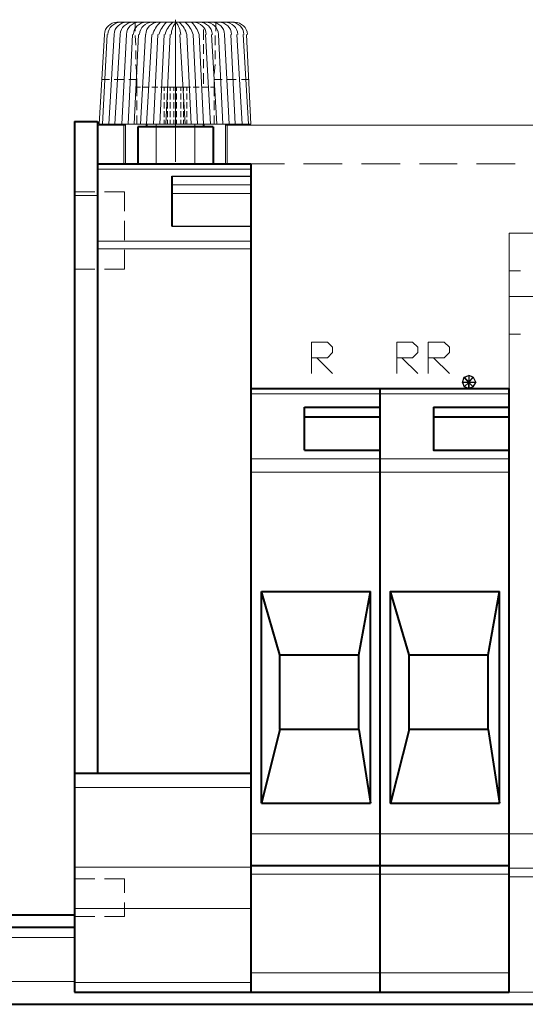
# Model space of a CAD drawing. Units: centimetres. Extents: x -9.7 to 8.8, y -12.9 to 11.
# Drawn here: x -4 to -1.6, y 6.3 to 11 of the extents above; entities that cross this region are included whole.
import ezdxf

# ---------------------------------------------------------------- set-up
doc = ezdxf.new("R2010")
doc.units = ezdxf.units.CM
doc.header["$MEASUREMENT"] = 0
doc.layers.add('Capa 1', color=7, linetype='Continuous')

msp = doc.modelspace()

# ---------------------------------------------------------------- linework, layer by layer
at = {"layer": 'Capa 1', "lineweight": 20}
for points in [[(-3.29283, 11.0109), (-3.29283, 11.0109), (-3.29283, 10.73573), (-3.29283, 10.73573)], [(-3.57435, 10.9982), (-3.607, 10.9982), (-3.63394, 10.97264), (-3.63564, 10.94003)], [(-3.55741, 10.9982), (-3.59007, 10.9982), (-3.617, 10.97264), (-3.61871, 10.94003)], [(-3.52778, 10.9982), (-3.56043, 10.9982), (-3.58737, 10.97264), (-3.58908, 10.94003)], [(-3.57646, 10.9982), (-3.57646, 10.9982), (-3.0092, 10.9982), (-3.0092, 10.9982)], [(-3.49815, 10.9982), (-3.5308, 10.9982), (-3.55774, 10.97264), (-3.55944, 10.94003)], [(-3.46851, 10.9982), (-3.50117, 10.9982), (-3.5281, 10.97264), (-3.52981, 10.94003)], [(-3.43465, 10.9982), (-3.4673, 10.9982), (-3.49424, 10.97264), (-3.49594, 10.94003)], [(-3.40501, 10.9982), (-3.43767, 10.9982), (-3.4646, 10.97264), (-3.46631, 10.94003)], [(-3.37538, 10.9982), (-3.40803, 10.9982), (-3.43497, 10.97264), (-3.43668, 10.94003)], [(-3.36711, 10.99693), (-3.38416, 10.98161), (-3.3965, 10.96175), (-3.40267, 10.93967)], [(-3.29283, 10.9982), (-3.29283, 10.9982), (-3.29283, 10.50713), (-3.29283, 10.50713)], [(-3.17876, 10.93968), (-3.18493, 10.96176), (-3.19727, 10.98162), (-3.21433, 10.99694)], [(-3.14475, 10.94003), (-3.14646, 10.97264), (-3.17339, 10.9982), (-3.20605, 10.9982)], [(-3.11511, 10.94003), (-3.11682, 10.97264), (-3.14376, 10.9982), (-3.17641, 10.9982)], [(-3.08548, 10.94003), (-3.08719, 10.97264), (-3.11413, 10.9982), (-3.14678, 10.9982)], [(-3.05585, 10.94003), (-3.05756, 10.97264), (-3.08449, 10.9982), (-3.11715, 10.9982)], [(-3.02198, 10.94003), (-3.02369, 10.97264), (-3.05063, 10.9982), (-3.08328, 10.9982)], [(-2.99235, 10.94003), (-2.99406, 10.97264), (-3.02099, 10.9982), (-3.05365, 10.9982)], [(-2.96271, 10.94003), (-2.96442, 10.97264), (-2.99136, 10.9982), (-3.02401, 10.9982)], [(-2.94578, 10.94003), (-2.94749, 10.97264), (-2.97443, 10.9982), (-3.00708, 10.9982)], [(-3.66113, 10.50713), (-3.66113, 10.50713), (-3.63573, 10.93893), (-3.63573, 10.93893)], [(-3.6442, 10.50713), (-3.6442, 10.50713), (-3.62303, 10.93893), (-3.62303, 10.93893)], [(-3.61456, 10.50713), (-3.61456, 10.50713), (-3.58916, 10.93893), (-3.58916, 10.93893)], [(-3.58493, 10.50713), (-3.58493, 10.50713), (-3.55953, 10.93893), (-3.55953, 10.93893)], [(-3.55106, 10.50713), (-3.55106, 10.50713), (-3.5299, 10.93893), (-3.5299, 10.93893)], [(-3.52143, 10.50713), (-3.52143, 10.50713), (-3.50026, 10.93893), (-3.50026, 10.93893)], [(-3.4918, 10.50713), (-3.4918, 10.50713), (-3.47063, 10.93893), (-3.47063, 10.93893)], [(-3.46216, 10.50713), (-3.46216, 10.50713), (-3.43676, 10.93893), (-3.43676, 10.93893)], [(-3.43253, 10.50713), (-3.43253, 10.50713), (-3.40713, 10.93893), (-3.40713, 10.93893)], [(-3.15736, 10.50713), (-3.15736, 10.50713), (-3.17853, 10.93893), (-3.17853, 10.93893)], [(-3.1235, 10.50713), (-3.1235, 10.50713), (-3.1489, 10.93893), (-3.1489, 10.93893)], [(-3.09386, 10.50713), (-3.09386, 10.50713), (-3.11926, 10.93893), (-3.11926, 10.93893)], [(-3.06423, 10.50713), (-3.06423, 10.50713), (-3.0854, 10.93893), (-3.0854, 10.93893)], [(-3.0346, 10.50713), (-3.0346, 10.50713), (-3.05576, 10.93893), (-3.05576, 10.93893)], [(-3.00496, 10.50713), (-3.00496, 10.50713), (-3.02613, 10.93893), (-3.02613, 10.93893)], [(-2.9711, 10.50713), (-2.9711, 10.50713), (-2.9965, 10.93893), (-2.9965, 10.93893)], [(-2.94146, 10.50713), (-2.94146, 10.50713), (-2.96686, 10.93893), (-2.96686, 10.93893)], [(-2.92876, 10.50713), (-2.92876, 10.50713), (-2.94993, 10.93893), (-2.94993, 10.93893)], [(-3.29283, 10.68917), (-3.29283, 10.68917), (-3.29283, 10.6426), (-3.29283, 10.6426)], [(-3.29283, 10.60027), (-3.29283, 10.60027), (-3.29283, 10.3251), (-3.29283, 10.3251)], [(-3.66536, 10.5029), (-3.66536, 10.5029), (-3.66536, 10.31663), (-3.66536, 10.31663)], [(-3.66536, 10.5029), (-3.66536, 10.5029), (-3.53413, 10.5029), (-3.53413, 10.5029)], [(-3.66113, 10.50713), (-3.66113, 10.50713), (-2.92876, 10.50713), (-2.92876, 10.50713)], [(-3.5426, 10.5029), (-3.5426, 10.5029), (-3.5426, 10.31663), (-3.5426, 10.31663)], [(-3.53413, 10.50713), (-3.53413, 10.50713), (-3.53413, 10.31663), (-3.53413, 10.31663)], [(-3.38596, 10.50713), (-3.38596, 10.50713), (-3.38596, 10.31663), (-3.38596, 10.31663)], [(-3.1997, 10.50713), (-3.1997, 10.50713), (-3.1997, 10.31663), (-3.1997, 10.31663)], [(-3.05153, 10.50713), (-3.05153, 10.50713), (-3.05153, 10.31663), (-3.05153, 10.31663)], [(-3.05153, 10.5029), (-3.05153, 10.5029), (4.44147, 10.5029), (4.44147, 10.5029)], [(-3.04306, 10.5029), (-3.04306, 10.5029), (-3.04306, 10.31663), (-3.04306, 10.31663)], [(-3.66536, 10.31663), (-3.66536, 10.31663), (-3.53413, 10.31663), (-3.53413, 10.31663)], [(-2.92876, 10.31663), (-2.92876, 10.31663), (-2.7679, 10.31663), (-2.7679, 10.31663)], [(-2.67476, 10.31663), (-2.67476, 10.31663), (-2.4885, 10.31663), (-2.4885, 10.31663)], [(-2.39536, 10.31663), (-2.39536, 10.31663), (-2.2091, 10.31663), (-2.2091, 10.31663)], [(-2.11596, 10.31663), (-2.11596, 10.31663), (-1.93393, 10.31663), (-1.93393, 10.31663)], [(-1.8408, 10.31663), (-1.8408, 10.31663), (-1.65453, 10.31663), (-1.65453, 10.31663)], [(-3.6696, 10.29123), (-3.6696, 10.29123), (-2.92876, 10.29123), (-2.92876, 10.29123)], [(-3.30976, 10.21503), (-3.30976, 10.21503), (-2.92876, 10.21503), (-2.92876, 10.21503)], [(-1.68416, 9.9822), (-1.68416, 9.9822), (-1.53176, 9.9822), (-1.53176, 9.9822)], [(-3.6696, 9.9441), (-3.6696, 9.9441), (-2.92876, 9.9441), (-2.92876, 9.9441)], [(-3.6696, 9.906), (-3.6696, 9.906), (-2.92876, 9.906), (-2.92876, 9.906)], [(-1.68416, 9.80017), (-1.68416, 9.80017), (-1.62913, 9.80017), (-1.62913, 9.80017)], [(-1.53176, 9.6774), (-1.53176, 9.6774), (-1.68416, 9.6774), (-1.68416, 9.6774)], [(-1.62913, 9.49537), (-1.62913, 9.49537), (-1.68416, 9.49537), (-1.68416, 9.49537)], [(-2.61126, 9.38107), (-2.61126, 9.38107), (-2.53506, 9.30487), (-2.53506, 9.30487)], [(-2.20063, 9.38107), (-2.20063, 9.38107), (-2.12443, 9.30487), (-2.12443, 9.30487)], [(-2.04823, 9.38107), (-2.04823, 9.38107), (-1.97203, 9.30487), (-1.97203, 9.30487)], [(-2.92876, 9.2075), (-2.92876, 9.2075), (-2.30646, 9.2075), (-2.30646, 9.2075)], [(-2.30646, 9.2075), (-2.30646, 9.2075), (-1.68416, 9.2075), (-1.68416, 9.2075)], [(-2.92876, 8.89423), (-2.92876, 8.89423), (-2.30646, 8.89423), (-2.30646, 8.89423)], [(-2.30646, 8.89423), (-2.30646, 8.89423), (-1.68416, 8.89423), (-1.68416, 8.89423)], [(-2.92876, 8.83073), (-2.92876, 8.83073), (-2.30646, 8.83073), (-2.30646, 8.83073)], [(-2.30646, 8.83073), (-2.30646, 8.83073), (-1.68416, 8.83073), (-1.68416, 8.83073)], [(-3.77966, 7.31097), (-3.77966, 7.31097), (-2.92876, 7.31097), (-2.92876, 7.31097)], [(-2.92876, 7.0866), (-2.92876, 7.0866), (4.3187, 7.0866), (4.3187, 7.0866)], [(-1.68416, 6.9215), (-1.68416, 6.9215), (-1.53176, 6.9215), (-1.53176, 6.9215)], [(-1.53176, 6.87917), (-1.53176, 6.87917), (-1.68416, 6.87917), (-1.68416, 6.87917)], [(-5.40526, 6.58707), (-5.40526, 6.58707), (-3.77966, 6.58707), (-3.77966, 6.58707)], [(-2.92876, 6.41773), (-2.92876, 6.41773), (-2.30646, 6.41773), (-2.30646, 6.41773)], [(-2.30646, 6.41773), (-2.30646, 6.41773), (-1.68416, 6.41773), (-1.68416, 6.41773)], [(-5.40526, 6.3754), (-5.40526, 6.3754), (-3.77966, 6.3754), (-3.77966, 6.3754)]]:
    msp.add_open_spline(points, degree=3, dxfattribs=at)
at = {"layer": 'Capa 1', "lineweight": 9}
for points in [[(-3.48756, 10.95587), (-3.48756, 10.95587), (-3.48756, 10.9982), (-3.48756, 10.9982)], [(-3.33747, 10.99693), (-3.35453, 10.98161), (-3.36686, 10.96175), (-3.37304, 10.93967)], [(-3.30784, 10.99693), (-3.32489, 10.98161), (-3.33723, 10.96175), (-3.3434, 10.93967)], [(-3.29023, 10.99866), (-3.30394, 10.98206), (-3.31216, 10.9616), (-3.31372, 10.94012)], [(-3.2677, 10.94013), (-3.26927, 10.96161), (-3.27749, 10.98207), (-3.29121, 10.99866)], [(-3.23802, 10.93968), (-3.2442, 10.96176), (-3.25654, 10.98162), (-3.27359, 10.99694)], [(-3.20839, 10.93968), (-3.21457, 10.96176), (-3.2269, 10.98162), (-3.24396, 10.99694)], [(-3.15736, 10.91353), (-3.15736, 10.91353), (-3.15736, 10.96433), (-3.15736, 10.96433)], [(-3.0981, 10.95587), (-3.0981, 10.95587), (-3.0981, 10.9982), (-3.0981, 10.9982)], [(-3.48333, 10.88813), (-3.48333, 10.88813), (-3.48756, 10.9347), (-3.48756, 10.9347)], [(-3.39866, 10.50713), (-3.39866, 10.50713), (-3.3775, 10.93893), (-3.3775, 10.93893)], [(-3.36903, 10.50713), (-3.36903, 10.50713), (-3.34786, 10.93893), (-3.34786, 10.93893)], [(-3.3394, 10.50713), (-3.3394, 10.50713), (-3.31823, 10.93893), (-3.31823, 10.93893)], [(-3.24626, 10.50713), (-3.24626, 10.50713), (-3.27166, 10.93893), (-3.27166, 10.93893)], [(-3.21663, 10.50713), (-3.21663, 10.50713), (-3.2378, 10.93893), (-3.2378, 10.93893)], [(-3.187, 10.50713), (-3.187, 10.50713), (-3.20816, 10.93893), (-3.20816, 10.93893)], [(-3.10233, 10.88813), (-3.10233, 10.88813), (-3.10233, 10.9347), (-3.10233, 10.9347)], [(-3.15736, 10.8458), (-3.15736, 10.8458), (-3.15736, 10.89237), (-3.15736, 10.89237)], [(-3.48333, 10.8204), (-3.48333, 10.8204), (-3.48333, 10.86273), (-3.48333, 10.86273)], [(-3.15736, 10.77807), (-3.15736, 10.77807), (-3.15736, 10.8204), (-3.15736, 10.8204)], [(-3.10233, 10.8204), (-3.10233, 10.8204), (-3.10233, 10.86273), (-3.10233, 10.86273)], [(-3.4791, 10.74843), (-3.4791, 10.74843), (-3.48333, 10.795), (-3.48333, 10.795)], [(-3.10656, 10.74843), (-3.10656, 10.74843), (-3.10233, 10.795), (-3.10233, 10.795)], [(-3.4791, 10.68493), (-3.4791, 10.68493), (-3.4791, 10.72727), (-3.4791, 10.72727)], [(-3.15736, 10.70187), (-3.15736, 10.70187), (-3.15736, 10.75267), (-3.15736, 10.75267)], [(-3.10656, 10.68493), (-3.10656, 10.68493), (-3.10656, 10.72727), (-3.10656, 10.72727)], [(-3.64843, 10.72303), (-3.64843, 10.72303), (-3.61033, 10.72303), (-3.61033, 10.72303)], [(-3.58916, 10.72303), (-3.58916, 10.72303), (-3.5426, 10.72303), (-3.5426, 10.72303)], [(-3.5172, 10.72303), (-3.5172, 10.72303), (-3.4791, 10.72303), (-3.4791, 10.72303)], [(-3.4791, 10.68493), (-3.4791, 10.68493), (-3.46216, 10.68493), (-3.46216, 10.68493)], [(-3.4791, 10.68493), (-3.4791, 10.68493), (-3.4791, 10.6426), (-3.4791, 10.6426)], [(-3.44946, 10.68493), (-3.44946, 10.68493), (-3.41983, 10.68493), (-3.41983, 10.68493)], [(-3.40713, 10.68493), (-3.40713, 10.68493), (-3.3775, 10.68493), (-3.3775, 10.68493)], [(-3.34786, 10.68493), (-3.34786, 10.68493), (-3.33093, 10.68493), (-3.33093, 10.68493)], [(-3.33093, 10.68493), (-3.33093, 10.68493), (-3.33093, 10.668), (-3.33093, 10.668)], [(-3.31823, 10.68493), (-3.31823, 10.68493), (-3.31823, 10.668), (-3.31823, 10.668)], [(-3.3013, 10.68493), (-3.3013, 10.68493), (-3.3013, 10.668), (-3.3013, 10.668)], [(-3.2886, 10.68493), (-3.2886, 10.68493), (-3.2886, 10.668), (-3.2886, 10.668)], [(-3.26743, 10.68493), (-3.26743, 10.68493), (-3.26743, 10.668), (-3.26743, 10.668)], [(-3.25473, 10.68493), (-3.25473, 10.68493), (-3.25473, 10.668), (-3.25473, 10.668)], [(-3.2378, 10.68493), (-3.2378, 10.68493), (-3.22086, 10.68493), (-3.22086, 10.68493)], [(-3.2378, 10.68493), (-3.2378, 10.68493), (-3.2378, 10.668), (-3.2378, 10.668)], [(-3.20816, 10.68493), (-3.20816, 10.68493), (-3.17853, 10.68493), (-3.17853, 10.68493)], [(-3.16583, 10.68493), (-3.16583, 10.68493), (-3.1362, 10.68493), (-3.1362, 10.68493)], [(-3.1235, 10.68493), (-3.1235, 10.68493), (-3.10656, 10.68493), (-3.10656, 10.68493)], [(-3.10656, 10.72303), (-3.10656, 10.72303), (-3.06846, 10.72303), (-3.06846, 10.72303)], [(-3.10656, 10.68493), (-3.10656, 10.68493), (-3.10656, 10.6426), (-3.10656, 10.6426)], [(-3.0473, 10.72303), (-3.0473, 10.72303), (-3.00073, 10.72303), (-3.00073, 10.72303)], [(-2.97533, 10.72303), (-2.97533, 10.72303), (-2.93723, 10.72303), (-2.93723, 10.72303)], [(-3.34786, 10.6553), (-3.34786, 10.6553), (-3.34786, 10.62567), (-3.34786, 10.62567)], [(-3.33093, 10.6553), (-3.33093, 10.6553), (-3.33093, 10.62567), (-3.33093, 10.62567)], [(-3.31823, 10.6553), (-3.31823, 10.6553), (-3.31823, 10.62567), (-3.31823, 10.62567)], [(-3.3013, 10.6553), (-3.3013, 10.6553), (-3.3013, 10.62567), (-3.3013, 10.62567)], [(-3.2886, 10.6553), (-3.2886, 10.6553), (-3.2886, 10.62567), (-3.2886, 10.62567)], [(-3.26743, 10.6553), (-3.26743, 10.6553), (-3.26743, 10.62567), (-3.26743, 10.62567)], [(-3.25473, 10.6553), (-3.25473, 10.6553), (-3.25473, 10.62567), (-3.25473, 10.62567)], [(-3.2378, 10.6553), (-3.2378, 10.6553), (-3.2378, 10.62567), (-3.2378, 10.62567)], [(-3.4791, 10.62143), (-3.4791, 10.62143), (-3.4791, 10.57487), (-3.4791, 10.57487)], [(-3.34786, 10.61297), (-3.34786, 10.61297), (-3.34786, 10.58333), (-3.34786, 10.58333)], [(-3.33093, 10.61297), (-3.33093, 10.61297), (-3.33093, 10.58333), (-3.33093, 10.58333)], [(-3.31823, 10.61297), (-3.31823, 10.61297), (-3.31823, 10.58333), (-3.31823, 10.58333)], [(-3.3013, 10.61297), (-3.3013, 10.61297), (-3.3013, 10.58333), (-3.3013, 10.58333)], [(-3.2886, 10.61297), (-3.2886, 10.61297), (-3.2886, 10.58333), (-3.2886, 10.58333)], [(-3.26743, 10.61297), (-3.26743, 10.61297), (-3.26743, 10.58333), (-3.26743, 10.58333)], [(-3.25473, 10.61297), (-3.25473, 10.61297), (-3.25473, 10.58333), (-3.25473, 10.58333)], [(-3.2378, 10.61297), (-3.2378, 10.61297), (-3.2378, 10.58333), (-3.2378, 10.58333)], [(-3.10656, 10.62143), (-3.10656, 10.62143), (-3.10656, 10.57487), (-3.10656, 10.57487)], [(-3.4791, 10.54947), (-3.4791, 10.54947), (-3.4791, 10.50713), (-3.4791, 10.50713)], [(-3.34786, 10.57063), (-3.34786, 10.57063), (-3.34786, 10.541), (-3.34786, 10.541)], [(-3.33093, 10.57063), (-3.33093, 10.57063), (-3.33093, 10.541), (-3.33093, 10.541)], [(-3.31823, 10.57063), (-3.31823, 10.57063), (-3.31823, 10.541), (-3.31823, 10.541)], [(-3.3013, 10.57063), (-3.3013, 10.57063), (-3.3013, 10.541), (-3.3013, 10.541)], [(-3.2886, 10.57063), (-3.2886, 10.57063), (-3.2886, 10.541), (-3.2886, 10.541)], [(-3.26743, 10.57063), (-3.26743, 10.57063), (-3.26743, 10.541), (-3.26743, 10.541)], [(-3.25473, 10.57063), (-3.25473, 10.57063), (-3.25473, 10.541), (-3.25473, 10.541)], [(-3.2378, 10.57063), (-3.2378, 10.57063), (-3.2378, 10.541), (-3.2378, 10.541)], [(-3.10656, 10.54947), (-3.10656, 10.54947), (-3.10656, 10.50713), (-3.10656, 10.50713)], [(-3.34786, 10.5283), (-3.34786, 10.5283), (-3.34786, 10.50713), (-3.34786, 10.50713)], [(-3.33093, 10.5283), (-3.33093, 10.5283), (-3.33093, 10.50713), (-3.33093, 10.50713)], [(-3.31823, 10.5283), (-3.31823, 10.5283), (-3.31823, 10.50713), (-3.31823, 10.50713)], [(-3.3013, 10.5283), (-3.3013, 10.5283), (-3.3013, 10.50713), (-3.3013, 10.50713)], [(-3.2886, 10.5283), (-3.2886, 10.5283), (-3.2886, 10.50713), (-3.2886, 10.50713)], [(-3.26743, 10.5283), (-3.26743, 10.5283), (-3.26743, 10.50713), (-3.26743, 10.50713)], [(-3.25473, 10.5283), (-3.25473, 10.5283), (-3.25473, 10.50713), (-3.25473, 10.50713)], [(-3.2378, 10.5283), (-3.2378, 10.5283), (-3.2378, 10.50713), (-3.2378, 10.50713)], [(-3.6823, 10.18117), (-3.6823, 10.18117), (-3.77966, 10.18117), (-3.77966, 10.18117)], [(-3.77966, 10.16423), (-3.77966, 10.16423), (-3.6696, 10.16423), (-3.6696, 10.16423)], [(-3.53836, 10.18117), (-3.53836, 10.18117), (-3.63573, 10.18117), (-3.63573, 10.18117)], [(-3.53836, 10.18117), (-3.53836, 10.18117), (-3.53836, 10.08803), (-3.53836, 10.08803)], [(-3.30976, 10.1727), (-3.30976, 10.1727), (-2.92876, 10.1727), (-2.92876, 10.1727)], [(-3.53836, 10.04147), (-3.53836, 10.04147), (-3.53836, 9.94833), (-3.53836, 9.94833)], [(-3.53836, 9.90177), (-3.53836, 9.90177), (-3.53836, 9.80863), (-3.53836, 9.80863)], [(-3.6823, 9.80863), (-3.6823, 9.80863), (-3.77966, 9.80863), (-3.77966, 9.80863)], [(-3.53836, 9.80863), (-3.53836, 9.80863), (-3.63573, 9.80863), (-3.63573, 9.80863)], [(-3.77966, 6.92573), (-3.77966, 6.92573), (-2.92876, 6.92573), (-2.92876, 6.92573)], [(-2.92876, 6.89187), (-2.92876, 6.89187), (-2.30646, 6.89187), (-2.30646, 6.89187)], [(-2.30646, 6.89187), (-2.30646, 6.89187), (-1.68416, 6.89187), (-1.68416, 6.89187)], [(-3.6823, 6.8707), (-3.6823, 6.8707), (-3.77966, 6.8707), (-3.77966, 6.8707)], [(-3.53836, 6.8707), (-3.53836, 6.8707), (-3.63573, 6.8707), (-3.63573, 6.8707)], [(-3.53836, 6.8707), (-3.53836, 6.8707), (-3.53836, 6.80297), (-3.53836, 6.80297)], [(-3.53836, 6.7564), (-3.53836, 6.7564), (-3.53836, 6.68867), (-3.53836, 6.68867)], [(-3.77966, 6.72677), (-3.77966, 6.72677), (-2.92876, 6.72677), (-2.92876, 6.72677)], [(-3.6823, 6.68867), (-3.6823, 6.68867), (-3.77966, 6.68867), (-3.77966, 6.68867)], [(-3.53836, 6.68867), (-3.53836, 6.68867), (-3.63573, 6.68867), (-3.63573, 6.68867)], [(-3.77966, 6.37117), (-3.77966, 6.37117), (-2.92876, 6.37117), (-2.92876, 6.37117)]]:
    msp.add_open_spline(points, degree=3, dxfattribs=at)
for points, knots in [([(-3.3648, 10.68493), (-3.3648, 10.68493), (-3.34786, 10.68493), (-3.34786, 10.68493), (-3.34786, 10.68493), (-3.34786, 10.68493), (-3.34786, 10.668), (-3.34786, 10.668)], [0, 0, 0, 0, 0.3333333, 0.3333333, 0.3333333, 0.3333333, 1, 1, 1, 1]), ([(-3.33093, 10.68493), (-3.33093, 10.68493), (-3.31823, 10.68493), (-3.31823, 10.68493), (-3.31823, 10.68493), (-3.31823, 10.68493), (-3.3013, 10.68493), (-3.3013, 10.68493), (-3.3013, 10.68493), (-3.3013, 10.68493), (-3.2886, 10.68493), (-3.2886, 10.68493), (-3.2886, 10.68493), (-3.2886, 10.68493), (-3.26743, 10.68493), (-3.26743, 10.68493)], [0, 0, 0, 0, 0.2, 0.2, 0.2, 0.2, 0.4, 0.4, 0.4, 0.4, 0.6, 0.6, 0.6, 0.6, 1, 1, 1, 1]), ([(-3.26743, 10.68493), (-3.26743, 10.68493), (-3.25473, 10.68493), (-3.25473, 10.68493), (-3.25473, 10.68493), (-3.25473, 10.68493), (-3.2378, 10.68493), (-3.2378, 10.68493)], [0, 0, 0, 0, 0.3333333, 0.3333333, 0.3333333, 0.3333333, 1, 1, 1, 1])]:
    msp.add_open_spline(points, degree=3, knots=knots, dxfattribs=at)
at = {"layer": 'Capa 1', "lineweight": 40}
for points in [[(-3.77966, 10.51983), (-3.77966, 10.51983), (-3.77966, 6.3246), (-3.77966, 6.3246)], [(-3.77966, 10.51983), (-3.77966, 10.51983), (-3.6696, 10.51983), (-3.6696, 10.51983)], [(-3.6696, 10.51983), (-3.6696, 10.51983), (-3.6696, 7.3787), (-3.6696, 7.3787)], [(-3.6696, 10.51983), (-3.6696, 10.51983), (-3.6696, 10.31663), (-3.6696, 10.31663)], [(-3.47486, 10.49443), (-3.47486, 10.49443), (-3.47486, 10.31663), (-3.47486, 10.31663)], [(-3.1108, 10.49443), (-3.1108, 10.49443), (-3.47486, 10.49443), (-3.47486, 10.49443)], [(-3.43253, 10.50713), (-3.43253, 10.50713), (-3.43253, 10.49443), (-3.43253, 10.49443)], [(-3.15736, 10.50713), (-3.15736, 10.50713), (-3.15736, 10.49443), (-3.15736, 10.49443)], [(-3.1108, 10.49443), (-3.1108, 10.49443), (-3.1108, 10.31663), (-3.1108, 10.31663)], [(-3.6696, 10.31663), (-3.6696, 10.31663), (-2.92876, 10.31663), (-2.92876, 10.31663)], [(-3.6696, 10.31663), (-3.6696, 10.31663), (-3.53413, 10.31663), (-3.53413, 10.31663)], [(-3.05153, 10.31663), (-3.05153, 10.31663), (-2.92876, 10.31663), (-2.92876, 10.31663)], [(-2.92876, 10.31663), (-2.92876, 10.31663), (-2.92876, 6.3246), (-2.92876, 6.3246)], [(-3.30976, 10.25737), (-3.30976, 10.25737), (-3.30976, 10.01607), (-3.30976, 10.01607)], [(-2.92876, 9.2329), (-2.92876, 9.2329), (-2.30646, 9.2329), (-2.30646, 9.2329)], [(-2.30646, 6.3246), (-2.30646, 6.3246), (-2.30646, 9.2329), (-2.30646, 9.2329)], [(-2.30646, 9.2329), (-2.30646, 9.2329), (-1.68416, 9.2329), (-1.68416, 9.2329)], [(-1.68416, 6.3246), (-1.68416, 6.3246), (-1.68416, 9.2329), (-1.68416, 9.2329)], [(-2.67053, 9.144), (-2.67053, 9.144), (-2.30646, 9.144), (-2.30646, 9.144)], [(-2.67053, 8.93657), (-2.67053, 8.93657), (-2.67053, 9.144), (-2.67053, 9.144)], [(-2.04823, 9.144), (-2.04823, 9.144), (-1.68416, 9.144), (-1.68416, 9.144)], [(-2.67053, 9.09743), (-2.67053, 9.09743), (-2.30646, 9.09743), (-2.30646, 9.09743)], [(-2.04823, 9.09743), (-2.04823, 9.09743), (-1.68416, 9.09743), (-1.68416, 9.09743)], [(-2.67053, 8.93657), (-2.67053, 8.93657), (-2.30646, 8.93657), (-2.30646, 8.93657)], [(-2.87796, 7.23477), (-2.87796, 7.23477), (-2.87796, 8.255), (-2.87796, 8.255)], [(-2.87796, 8.255), (-2.87796, 8.255), (-2.35303, 8.255), (-2.35303, 8.255)], [(-2.78906, 7.9502), (-2.78906, 7.9502), (-2.87796, 8.255), (-2.87796, 8.255)], [(-2.40806, 7.9502), (-2.40806, 7.9502), (-2.35303, 8.255), (-2.35303, 8.255)], [(-2.35303, 7.23477), (-2.35303, 7.23477), (-2.35303, 8.255), (-2.35303, 8.255)], [(-2.25566, 7.23477), (-2.25566, 7.23477), (-2.25566, 8.255), (-2.25566, 8.255)], [(-1.73073, 7.23477), (-1.73073, 7.23477), (-1.73073, 8.255), (-1.73073, 8.255)], [(-2.78906, 7.59037), (-2.78906, 7.59037), (-2.78906, 7.9502), (-2.78906, 7.9502)], [(-2.78906, 7.9502), (-2.78906, 7.9502), (-2.40806, 7.9502), (-2.40806, 7.9502)], [(-2.40806, 7.59037), (-2.40806, 7.59037), (-2.40806, 7.9502), (-2.40806, 7.9502)], [(-2.16676, 7.59037), (-2.16676, 7.59037), (-2.16676, 7.9502), (-2.16676, 7.9502)], [(-1.78576, 7.59037), (-1.78576, 7.59037), (-1.78576, 7.9502), (-1.78576, 7.9502)], [(-2.78906, 7.59037), (-2.78906, 7.59037), (-2.87796, 7.23477), (-2.87796, 7.23477)], [(-2.40806, 7.59037), (-2.40806, 7.59037), (-2.78906, 7.59037), (-2.78906, 7.59037)], [(-2.40806, 7.59037), (-2.40806, 7.59037), (-2.35303, 7.23477), (-2.35303, 7.23477)], [(-1.78576, 7.59037), (-1.78576, 7.59037), (-2.16676, 7.59037), (-2.16676, 7.59037)], [(-1.78576, 7.59037), (-1.78576, 7.59037), (-1.73073, 7.23477), (-1.73073, 7.23477)], [(-3.77966, 7.3787), (-3.77966, 7.3787), (-2.92876, 7.3787), (-2.92876, 7.3787)], [(-2.87796, 7.23477), (-2.87796, 7.23477), (-2.35303, 7.23477), (-2.35303, 7.23477)], [(-2.92876, 6.9342), (-2.92876, 6.9342), (-2.30646, 6.9342), (-2.30646, 6.9342)], [(-2.30646, 6.9342), (-2.30646, 6.9342), (-1.68416, 6.9342), (-1.68416, 6.9342)], [(-5.40526, 6.69713), (-5.40526, 6.69713), (-3.77966, 6.69713), (-3.77966, 6.69713)], [(-5.40526, 6.63787), (-5.40526, 6.63787), (-3.77966, 6.63787), (-3.77966, 6.63787)], [(-3.77966, 6.3246), (-3.77966, 6.3246), (-2.92876, 6.3246), (-2.92876, 6.3246)], [(-2.92876, 6.3246), (-2.92876, 6.3246), (-2.30646, 6.3246), (-2.30646, 6.3246)], [(-2.30646, 6.3246), (-2.30646, 6.3246), (-1.68416, 6.3246), (-1.68416, 6.3246)], [(-5.40526, 6.26533), (-5.40526, 6.26533), (6.7952, 6.26533), (6.7952, 6.26533)]]:
    msp.add_open_spline(points, degree=3, dxfattribs=at)
at = {"layer": 'Capa 1', "lineweight": 30}
for points in [[(-3.30976, 10.25737), (-3.30976, 10.25737), (-2.92876, 10.25737), (-2.92876, 10.25737)], [(-3.30976, 10.01607), (-3.30976, 10.01607), (-2.92876, 10.01607), (-2.92876, 10.01607)]]:
    msp.add_open_spline(points, degree=3, dxfattribs=at)
at = {"layer": 'Capa 1', "lineweight": 20}
for points, knots in [([(-1.68416, 9.9822), (-1.68416, 9.9822), (-1.68416, 6.3246), (-1.68416, 6.3246), (-1.68416, 6.3246), (-1.68416, 6.3246), (-1.53176, 6.3246), (-1.53176, 6.3246)], [0, 0, 0, 0, 0.3333333, 0.3333333, 0.3333333, 0.3333333, 1, 1, 1, 1]), ([(-2.63666, 9.30487), (-2.63666, 9.30487), (-2.63666, 9.45727), (-2.63666, 9.45727), (-2.63666, 9.45727), (-2.63666, 9.45727), (-2.56046, 9.45727), (-2.56046, 9.45727), (-2.56046, 9.45727), (-2.56046, 9.45727), (-2.53506, 9.43187), (-2.53506, 9.43187), (-2.53506, 9.43187), (-2.53506, 9.43187), (-2.53506, 9.40647), (-2.53506, 9.40647), (-2.53506, 9.40647), (-2.53506, 9.40647), (-2.56046, 9.38107), (-2.56046, 9.38107), (-2.56046, 9.38107), (-2.56046, 9.38107), (-2.63666, 9.38107), (-2.63666, 9.38107)], [0, 0, 0, 0, 0.1428571, 0.1428571, 0.1428571, 0.1428571, 0.2857143, 0.2857143, 0.2857143, 0.2857143, 0.4285714, 0.4285714, 0.4285714, 0.4285714, 0.5714286, 0.5714286, 0.5714286, 0.5714286, 0.7142857, 0.7142857, 0.7142857, 0.7142857, 1, 1, 1, 1]), ([(-2.22603, 9.30487), (-2.22603, 9.30487), (-2.22603, 9.45727), (-2.22603, 9.45727), (-2.22603, 9.45727), (-2.22603, 9.45727), (-2.14983, 9.45727), (-2.14983, 9.45727), (-2.14983, 9.45727), (-2.14983, 9.45727), (-2.12443, 9.43187), (-2.12443, 9.43187), (-2.12443, 9.43187), (-2.12443, 9.43187), (-2.12443, 9.40647), (-2.12443, 9.40647), (-2.12443, 9.40647), (-2.12443, 9.40647), (-2.14983, 9.38107), (-2.14983, 9.38107), (-2.14983, 9.38107), (-2.14983, 9.38107), (-2.22603, 9.38107), (-2.22603, 9.38107)], [0, 0, 0, 0, 0.1428571, 0.1428571, 0.1428571, 0.1428571, 0.2857143, 0.2857143, 0.2857143, 0.2857143, 0.4285714, 0.4285714, 0.4285714, 0.4285714, 0.5714286, 0.5714286, 0.5714286, 0.5714286, 0.7142857, 0.7142857, 0.7142857, 0.7142857, 1, 1, 1, 1]), ([(-2.07363, 9.30487), (-2.07363, 9.30487), (-2.07363, 9.45727), (-2.07363, 9.45727), (-2.07363, 9.45727), (-2.07363, 9.45727), (-1.99743, 9.45727), (-1.99743, 9.45727), (-1.99743, 9.45727), (-1.99743, 9.45727), (-1.97203, 9.43187), (-1.97203, 9.43187), (-1.97203, 9.43187), (-1.97203, 9.43187), (-1.97203, 9.40647), (-1.97203, 9.40647), (-1.97203, 9.40647), (-1.97203, 9.40647), (-1.99743, 9.38107), (-1.99743, 9.38107), (-1.99743, 9.38107), (-1.99743, 9.38107), (-2.07363, 9.38107), (-2.07363, 9.38107)], [0, 0, 0, 0, 0.1428571, 0.1428571, 0.1428571, 0.1428571, 0.2857143, 0.2857143, 0.2857143, 0.2857143, 0.4285714, 0.4285714, 0.4285714, 0.4285714, 0.5714286, 0.5714286, 0.5714286, 0.5714286, 0.7142857, 0.7142857, 0.7142857, 0.7142857, 1, 1, 1, 1])]:
    msp.add_open_spline(points, degree=3, knots=knots, dxfattribs=at)
at = {"layer": 'Capa 1'}
for points in [[(-1.90006, 9.28793), (-1.90006, 9.28793), (-1.90853, 9.26253), (-1.90853, 9.26253), (-1.90853, 9.26253), (-1.90853, 9.26253), (-1.8789, 9.26253), (-1.8789, 9.26253), (-1.8789, 9.26253), (-1.8789, 9.26253), (-1.90006, 9.28793), (-1.90006, 9.28793)], [(-1.90853, 9.26253), (-1.90853, 9.26253), (-1.8789, 9.26253), (-1.8789, 9.26253), (-1.8789, 9.26253), (-1.8789, 9.26253), (-1.90006, 9.24137), (-1.90006, 9.24137), (-1.90006, 9.24137), (-1.90006, 9.24137), (-1.90853, 9.26253), (-1.90853, 9.26253)], [(-1.8789, 9.26253), (-1.8789, 9.26253), (-1.8789, 9.2964), (-1.8789, 9.2964), (-1.8789, 9.2964), (-1.8789, 9.2964), (-1.90006, 9.28793), (-1.90006, 9.28793), (-1.90006, 9.28793), (-1.90006, 9.28793), (-1.8789, 9.26253), (-1.8789, 9.26253)], [(-1.8789, 9.26253), (-1.8789, 9.26253), (-1.90006, 9.24137), (-1.90006, 9.24137), (-1.90006, 9.24137), (-1.90006, 9.24137), (-1.8789, 9.2329), (-1.8789, 9.2329), (-1.8789, 9.2329), (-1.8789, 9.2329), (-1.8789, 9.26253), (-1.8789, 9.26253)], [(-1.85773, 9.28793), (-1.85773, 9.28793), (-1.8789, 9.26253), (-1.8789, 9.26253), (-1.8789, 9.26253), (-1.8789, 9.26253), (-1.8789, 9.2964), (-1.8789, 9.2964), (-1.8789, 9.2964), (-1.8789, 9.2964), (-1.85773, 9.28793), (-1.85773, 9.28793)], [(-1.84503, 9.26253), (-1.84503, 9.26253), (-1.85773, 9.28793), (-1.85773, 9.28793), (-1.85773, 9.28793), (-1.85773, 9.28793), (-1.8789, 9.26253), (-1.8789, 9.26253), (-1.8789, 9.26253), (-1.8789, 9.26253), (-1.84503, 9.26253), (-1.84503, 9.26253)], [(-1.8789, 9.2329), (-1.8789, 9.2329), (-1.85773, 9.24137), (-1.85773, 9.24137), (-1.85773, 9.24137), (-1.85773, 9.24137), (-1.8789, 9.26253), (-1.8789, 9.26253), (-1.8789, 9.26253), (-1.8789, 9.26253), (-1.8789, 9.2329), (-1.8789, 9.2329)], [(-1.85773, 9.24137), (-1.85773, 9.24137), (-1.8789, 9.26253), (-1.8789, 9.26253), (-1.8789, 9.26253), (-1.8789, 9.26253), (-1.84503, 9.26253), (-1.84503, 9.26253), (-1.84503, 9.26253), (-1.84503, 9.26253), (-1.85773, 9.24137), (-1.85773, 9.24137)]]:
    msp.add_open_spline(points, degree=3, knots=[0, 0, 0, 0, 0.25, 0.25, 0.25, 0.25, 0.5, 0.5, 0.5, 0.5, 1, 1, 1, 1], dxfattribs=at)
at = {"layer": 'Capa 1', "lineweight": 0}
for points in [[(-1.90006, 9.28793), (-1.90006, 9.28793), (-1.90853, 9.26253), (-1.90853, 9.26253), (-1.90853, 9.26253), (-1.90853, 9.26253), (-1.8789, 9.26253), (-1.8789, 9.26253), (-1.8789, 9.26253), (-1.8789, 9.26253), (-1.90006, 9.28793), (-1.90006, 9.28793)], [(-1.90853, 9.26253), (-1.90853, 9.26253), (-1.8789, 9.26253), (-1.8789, 9.26253), (-1.8789, 9.26253), (-1.8789, 9.26253), (-1.90006, 9.24137), (-1.90006, 9.24137), (-1.90006, 9.24137), (-1.90006, 9.24137), (-1.90853, 9.26253), (-1.90853, 9.26253)], [(-1.8789, 9.26253), (-1.8789, 9.26253), (-1.8789, 9.2964), (-1.8789, 9.2964), (-1.8789, 9.2964), (-1.8789, 9.2964), (-1.90006, 9.28793), (-1.90006, 9.28793), (-1.90006, 9.28793), (-1.90006, 9.28793), (-1.8789, 9.26253), (-1.8789, 9.26253)], [(-1.8789, 9.26253), (-1.8789, 9.26253), (-1.90006, 9.24137), (-1.90006, 9.24137), (-1.90006, 9.24137), (-1.90006, 9.24137), (-1.8789, 9.2329), (-1.8789, 9.2329), (-1.8789, 9.2329), (-1.8789, 9.2329), (-1.8789, 9.26253), (-1.8789, 9.26253)], [(-1.85773, 9.28793), (-1.85773, 9.28793), (-1.8789, 9.26253), (-1.8789, 9.26253), (-1.8789, 9.26253), (-1.8789, 9.26253), (-1.8789, 9.2964), (-1.8789, 9.2964), (-1.8789, 9.2964), (-1.8789, 9.2964), (-1.85773, 9.28793), (-1.85773, 9.28793)], [(-1.84503, 9.26253), (-1.84503, 9.26253), (-1.85773, 9.28793), (-1.85773, 9.28793), (-1.85773, 9.28793), (-1.85773, 9.28793), (-1.8789, 9.26253), (-1.8789, 9.26253), (-1.8789, 9.26253), (-1.8789, 9.26253), (-1.84503, 9.26253), (-1.84503, 9.26253)], [(-1.8789, 9.2329), (-1.8789, 9.2329), (-1.85773, 9.24137), (-1.85773, 9.24137), (-1.85773, 9.24137), (-1.85773, 9.24137), (-1.8789, 9.26253), (-1.8789, 9.26253), (-1.8789, 9.26253), (-1.8789, 9.26253), (-1.8789, 9.2329), (-1.8789, 9.2329)], [(-1.85773, 9.24137), (-1.85773, 9.24137), (-1.8789, 9.26253), (-1.8789, 9.26253), (-1.8789, 9.26253), (-1.8789, 9.26253), (-1.84503, 9.26253), (-1.84503, 9.26253), (-1.84503, 9.26253), (-1.84503, 9.26253), (-1.85773, 9.24137), (-1.85773, 9.24137)]]:
    msp.add_open_spline(points, degree=3, knots=[0, 0, 0, 0, 0.25, 0.25, 0.25, 0.25, 0.5, 0.5, 0.5, 0.5, 1, 1, 1, 1], dxfattribs=at)
at = {"layer": 'Capa 1', "lineweight": 40}
for points in [[(-2.04823, 9.144), (-2.04823, 9.144), (-2.04823, 8.93657), (-2.04823, 8.93657), (-2.04823, 8.93657), (-2.04823, 8.93657), (-1.68416, 8.93657), (-1.68416, 8.93657)], [(-2.16676, 7.9502), (-2.16676, 7.9502), (-2.25566, 8.255), (-2.25566, 8.255), (-2.25566, 8.255), (-2.25566, 8.255), (-1.73073, 8.255), (-1.73073, 8.255)], [(-2.16676, 7.9502), (-2.16676, 7.9502), (-1.78576, 7.9502), (-1.78576, 7.9502), (-1.78576, 7.9502), (-1.78576, 7.9502), (-1.73073, 8.255), (-1.73073, 8.255)], [(-2.16676, 7.59037), (-2.16676, 7.59037), (-2.25566, 7.23477), (-2.25566, 7.23477), (-2.25566, 7.23477), (-2.25566, 7.23477), (-1.73073, 7.23477), (-1.73073, 7.23477)]]:
    msp.add_open_spline(points, degree=3, knots=[0, 0, 0, 0, 0.3333333, 0.3333333, 0.3333333, 0.3333333, 1, 1, 1, 1], dxfattribs=at)

doc.saveas('drawing.dxf')
